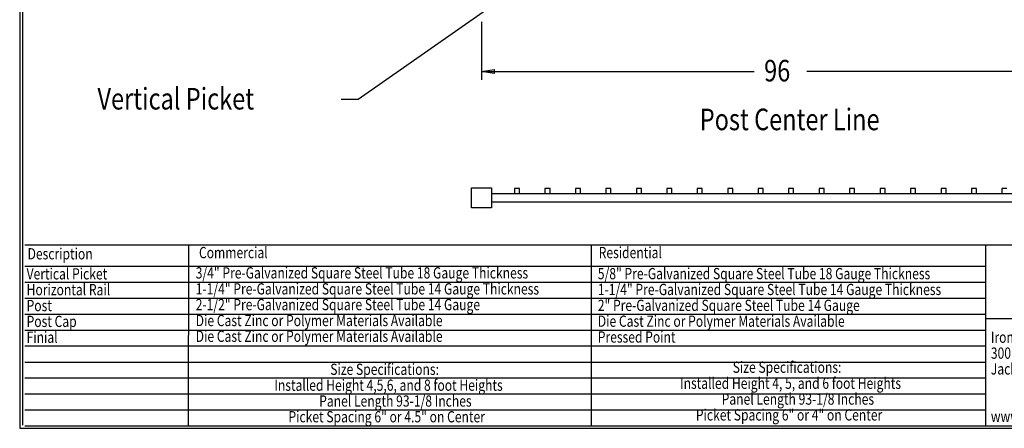
# Model space of a CAD drawing. Extents: x -24 to 238, y 39 to 241.
# Drawn here: x -24 to 148, y 39 to 110 of the extents above; entities that cross this region are included whole.
import ezdxf

# ---------------------------------------------------------------- set-up
doc = ezdxf.new("R2010")
doc.units = 0
doc.layers.add('LAYER_1', color=160, linetype='Continuous')
doc.styles.add('STD', font='txt')

# ---------------------------------------------------------------- blocks, each defined once
blk = doc.blocks.new('AI9-BLK30')
at = {"layer": 'LAYER_1', "color": 7}
blk.add_line((-0.03, -100.51), (-0.03, 100.51), dxfattribs=at)
blk = doc.blocks.new('AI9-BLK27')
at = {"layer": 'LAYER_1', "color": 7}
blk.add_line((0, 15.82), (-0.02, -15.86), dxfattribs=at)
blk = doc.blocks.new('AI9-BLK26')
at = {"layer": 'LAYER_1', "color": 7}
blk.add_line((-130.17, -0.02), (130.17, -0.02), dxfattribs=at)
blk = doc.blocks.new('AI9-BLK25')
at = {"layer": 'LAYER_1', "color": 7}
blk.add_line((-84.1, 0.01), (84.04, 0.01), dxfattribs=at)
blk = doc.blocks.new('AI9-BLK24')
at = {"layer": 'LAYER_1', "color": 7}
blk.add_line((-84.1, 0.01), (84.04, 0.01), dxfattribs=at)
blk = doc.blocks.new('AI9-BLK23')
at = {"layer": 'LAYER_1', "color": 7}
blk.add_line((-84.1, 0.01), (84.04, 0.01), dxfattribs=at)
blk = doc.blocks.new('AI9-BLK22')
at = {"layer": 'LAYER_1', "color": 7}
blk.add_line((-84.1, 0.01), (84.04, 0.01), dxfattribs=at)
blk = doc.blocks.new('AI9-BLK21')
at = {"layer": 'LAYER_1', "color": 7}
blk.add_line((-84.1, 0.01), (84.04, 0.01), dxfattribs=at)
blk = doc.blocks.new('AI9-BLK20')
at = {"layer": 'LAYER_1', "color": 7}
blk.add_line((-84.1, 0.01), (84.04, 0.01), dxfattribs=at)
blk = doc.blocks.new('AI9-BLK19')
at = {"layer": 'LAYER_1', "color": 7}
blk.add_line((-84.1, 0.01), (84.04, 0.01), dxfattribs=at)
blk = doc.blocks.new('AI9-BLK18')
at = {"layer": 'LAYER_1', "color": 7}
blk.add_line((-84.1, 0.01), (84.04, 0.01), dxfattribs=at)
blk = doc.blocks.new('AI9-BLK17')
at = {"layer": 'LAYER_1', "color": 7}
blk.add_line((-84.1, 0.01), (84.04, 0.01), dxfattribs=at)
blk = doc.blocks.new('AI9-BLK15')
at = {"layer": 'LAYER_1', "color": 7}
blk.add_line((-84.1, 0.01), (84.04, 0.01), dxfattribs=at)
blk = doc.blocks.new('AI9-BLK14')
at = {"layer": 'LAYER_1', "color": 7}
blk.add_line((-130.17, 0.01), (130.17, 0.01), dxfattribs=at)
blk = doc.blocks.new('AI9-BLK13')
at = {"layer": 'LAYER_1', "color": 7}
blk.add_line((0, 15.82), (-0.02, -15.86), dxfattribs=at)
blk = doc.blocks.new('AI9-BLK12')
at = {"layer": 'LAYER_1', "color": 7}
blk.add_line((-0.01, -15.86), (-0.01, 15.82), dxfattribs=at)

msp = doc.modelspace()

# ---------------------------------------------------------------- linework, layer by layer
at = {"layer": 'LAYER_1', "color": 7}
for p, q in [((63.17, 115.69), (35.1, 96.05)), ((56.67, 109.64), (56.67, 99.48)), ((56.67, 100.96), (104.38, 100.96)), ((170.38, 100.96), (113.61, 100.96)), ((35.1, 96.05), (32.16, 96.05)), ((54.92, 80.62), (58.45, 80.62)), ((54.92, 77.09), (54.92, 80.62)), ((58.45, 80.62), (58.45, 77.09)), ((58.45, 79.58), (168.62, 79.58)), ((63.34, 80.47), (62.45, 80.47)), ((62.45, 80.47), (62.45, 79.58)), ((63.34, 79.58), (63.34, 80.47)), ((68.68, 80.47), (67.79, 80.47)), ((67.79, 80.47), (67.79, 79.58)), ((68.68, 79.58), (68.68, 80.47)), ((74.01, 80.47), (73.12, 80.47)), ((73.12, 80.47), (73.12, 79.58)), ((74.01, 79.58), (74.01, 80.47)), ((79.34, 80.47), (78.45, 80.47)), ((78.45, 80.47), (78.45, 79.58)), ((79.34, 79.58), (79.34, 80.47)), ((84.68, 80.47), (83.79, 80.47)), ((83.79, 80.47), (83.79, 79.58)), ((84.68, 79.58), (84.68, 80.47)), ((89.99, 80.47), (89.1, 80.47)), ((89.1, 80.47), (89.1, 79.58)), ((89.99, 79.58), (89.99, 80.47)), ((95.32, 80.47), (94.44, 80.47)), ((94.44, 80.47), (94.44, 79.58)), ((95.32, 79.58), (95.32, 80.47)), ((100.66, 80.47), (99.77, 80.47)), ((99.77, 80.47), (99.77, 79.58)), ((100.66, 79.58), (100.66, 80.47)), ((105.99, 80.47), (105.1, 80.47)), ((105.1, 80.47), (105.1, 79.58)), ((105.99, 79.58), (105.99, 80.47)), ((111.3, 80.47), (110.42, 80.47)), ((110.42, 80.47), (110.42, 79.58)), ((111.3, 79.58), (111.3, 80.47)), ((116.64, 80.47), (115.75, 80.47)), ((115.75, 80.47), (115.75, 79.58)), ((116.64, 79.58), (116.64, 80.47)), ((121.08, 80.47), (121.08, 79.58)), ((121.97, 80.47), (121.08, 80.47)), ((121.97, 79.58), (121.97, 80.47)), ((126.42, 80.47), (126.42, 79.58)), ((127.31, 80.47), (126.42, 80.47)), ((127.31, 79.58), (127.31, 80.47)), ((131.75, 80.47), (131.75, 79.58)), ((132.64, 80.47), (131.75, 80.47)), ((132.64, 79.58), (132.64, 80.47)), ((137.09, 80.47), (137.09, 79.58)), ((137.97, 80.47), (137.09, 80.47)), ((137.97, 79.58), (137.97, 80.47)), ((142.4, 80.47), (142.4, 79.58)), ((143.29, 80.47), (142.4, 80.47)), ((143.29, 79.58), (143.29, 80.47)), ((147.73, 80.47), (147.73, 79.58)), ((148.62, 80.47), (147.73, 80.47)), ((168.62, 78.1), (58.45, 78.1)), ((58.45, 77.09), (54.92, 77.09)), ((144.94, 57.72), (201.48, 57.72))]:
    msp.add_line(p, q, dxfattribs=at)
msp.add_lwpolyline([(-24.12, 240.6), (-24.12, 38.52), (237.5, 38.52), (237.5, 240.6)], close=True, dxfattribs=at)
msp.add_lwpolyline([(56.67, 100.96), (58.9, 101.32), (58.9, 100.6), (56.67, 100.96)], dxfattribs=at)

# ---------------------------------------------------------------- block references
for name, p in [('AI9-BLK30', (-23.56, 139.56)), ('AI9-BLK14', (106.97, 70.62)), ('AI9-BLK27', (5.39, 54.81)), ('AI9-BLK13', (75.89, 54.81)), ('AI9-BLK12', (144.95, 54.81)), ('AI9-BLK15', (60.9, 66.88)), ('AI9-BLK17', (60.9, 64.08)), ('AI9-BLK18', (60.9, 61.29)), ('AI9-BLK19', (60.9, 58.5)), ('AI9-BLK20', (60.9, 55.7)), ('AI9-BLK21', (60.9, 52.91)), ('AI9-BLK22', (60.9, 50.11)), ('AI9-BLK23', (60.9, 47.32)), ('AI9-BLK24', (60.9, 44.53)), ('AI9-BLK25', (60.9, 41.73)), ('AI9-BLK26', (106.97, 38.97))]:
    msp.add_blockref(name, p, dxfattribs=at)

# ---------------------------------------------------------------- texts
at = {"layer": 'LAYER_1', "color": 7, "attachment_point": 1, "style": 'STD'}
for s, insert, char_height in [('\\fArial|b0|i0;\\H3.7752;\\W0.80;\\C7;96', (106.14, 102.98), 3.7752), ('\\fArial|b0|i0;\\H3.7752;\\W0.80;\\C7;Vertical Picket', (-10.51, 98.07), 3.7752), ('\\fArial|b0|i0;\\H3.7752;\\W0.80;\\C7;Post Center Line', (94.88, 94.45), 3.7752), ('\\fArial |b1|i0;\\H1.9681;\\W0.79;\\C7;Description', (-22.74, 70.04), 1.9681), ('\\fArial |b1|i0;\\H1.9681;\\W0.79;\\C7;Commercial', (7.25, 70.25), 1.9681), ('\\fArial |b1|i0;\\H1.9681;\\W0.79;\\C7;Residential', (77.19, 70.25), 1.9681), ('\\fArial|b0|i0;\\H1.9681;\\W0.79;\\C7;Vertical Picket', (-22.91, 66.53), 1.9681), ('\\fArial|b0|i0;\\H1.9681;\\W0.79;\\C7;3/4" Pre-Galvanized Square Steel Tube 18 Gauge Thickness', (6.68, 66.7), 1.9681), ('\\fArial|b0|i0;\\H1.9681;\\W0.79;\\C7;5/8" Pre-Galvanized Square Steel Tube 18 Gauge Thickness', (77.04, 66.57), 1.9681), ('\\fArial|b0|i0;\\H1.9681;\\W0.79;\\C7;Horizontal Rail', (-22.91, 63.76), 1.9681), ('\\fArial|b0|i0;\\H1.9681;\\W0.79;\\C7;1-1/4" Pre-Galvanized Square Steel Tube 14 Gauge Thickness', (6.68, 63.9), 1.9681), ('\\fArial|b0|i0;\\H1.9681;\\W0.79;\\C7;1-1/4" Pre-Galvanized Square Steel Tube 14 Gauge Thickness', (77.04, 63.8), 1.9681), ('\\fArial|b0|i0;\\H1.9681;\\W0.79;\\C7;Post', (-22.91, 60.98), 1.9681), ('\\fArial|b0|i0;\\H1.9681;\\W0.79;\\C7;2-1/2" Pre-Galvanized Square Steel Tube 14 Gauge', (6.68, 61.15), 1.9681), ('\\fArial|b0|i0;\\H1.9681;\\W0.79;\\C7;2" Pre-Galvanized Square Steel Tube 14 Gauge', (77.04, 61.02), 1.9681), ('\\fArial|b0|i0;\\H1.9681;\\W0.79;\\C7;Post Cap', (-22.91, 58.21), 1.9681), ('\\fArial|b0|i0;\\H1.9681;\\W0.79;\\C7;Die Cast Zinc or Polymer Materials Available', (6.68, 58.36), 1.9681), ('\\fArial|b0|i0;\\H1.9681;\\W0.79;\\C7;Die Cast Zinc or Polymer Materials Available', (77.04, 58.25), 1.9681), ('\\fArial|b0|i0;\\H1.9681;\\W0.79;\\C7;Finial', (-22.91, 55.44), 1.9681), ('\\fArial|b0|i0;\\H1.9681;\\W0.79;\\C7;Die Cast Zinc or Polymer Materials Available', (6.68, 55.61), 1.9681), ('\\fArial|b0|i0;\\H1.9681;\\W0.79;\\C7;Pressed Point', (77.04, 55.48), 1.9681), ('\\fArial|b0|i0;\\H1.9681;\\W0.79;\\C7;Ironworks Mfg & Supply', (145.81, 55.44), 1.9681), ('\\fArial|b0|i0;\\H1.9681;\\W0.79;\\C7;300 W. South Street', (145.81, 52.66), 1.9681), ('\\fArial|b0|i0;\\H1.9681;\\W0.79;\\C7;Size Specifications:', (30.22, 49.83), 1.9681), ('\\fArial|b0|i0;\\H1.9681;\\W0.79;\\C7;Size Specifications:', (100.64, 50.19), 1.9681), ('\\fArial|b0|i0;\\H1.9681;\\W0.79;\\C7;Jackson, MS 39203', (145.81, 49.89), 1.9681), ('\\fArial|b0|i0;\\H1.9681;\\W0.79;\\C7;Installed Height 4,5,6, and 8 foot Heights', (20.44, 47.05), 1.9681), ('\\fArial|b0|i0;\\H1.9681;\\W0.79;\\C7;Installed Height 4, 5, and 6 foot Heights', (91.43, 47.39), 1.9681), ('\\fArial|b0|i0;\\H1.9681;\\W0.79;\\C7;Panel Length 93-1/8 Inches', (28.29, 44.28), 1.9681), ('\\fArial|b0|i0;\\H1.9681;\\W0.79;\\C7;Panel Length 93-1/8 Inches', (98.71, 44.62), 1.9681), ('\\fArial|b0|i0;\\H1.9681;\\W0.79;\\C7;Picket Spacing 6" or 4.5" on Center', (22.91, 41.53), 1.9681), ('\\fArial|b0|i0;\\H1.9681;\\W0.79;\\C7;Picket Spacing 6" or 4" on Center', (94.2, 41.85), 1.9681), ('\\fArial|b0|i0;\\H1.9681;\\W0.79;\\C7;www.', (145.81, 41.59), 1.9681)]:
    msp.add_mtext(s, dxfattribs=dict(at, insert=insert, char_height=char_height))

doc.saveas('drawing.dxf')
